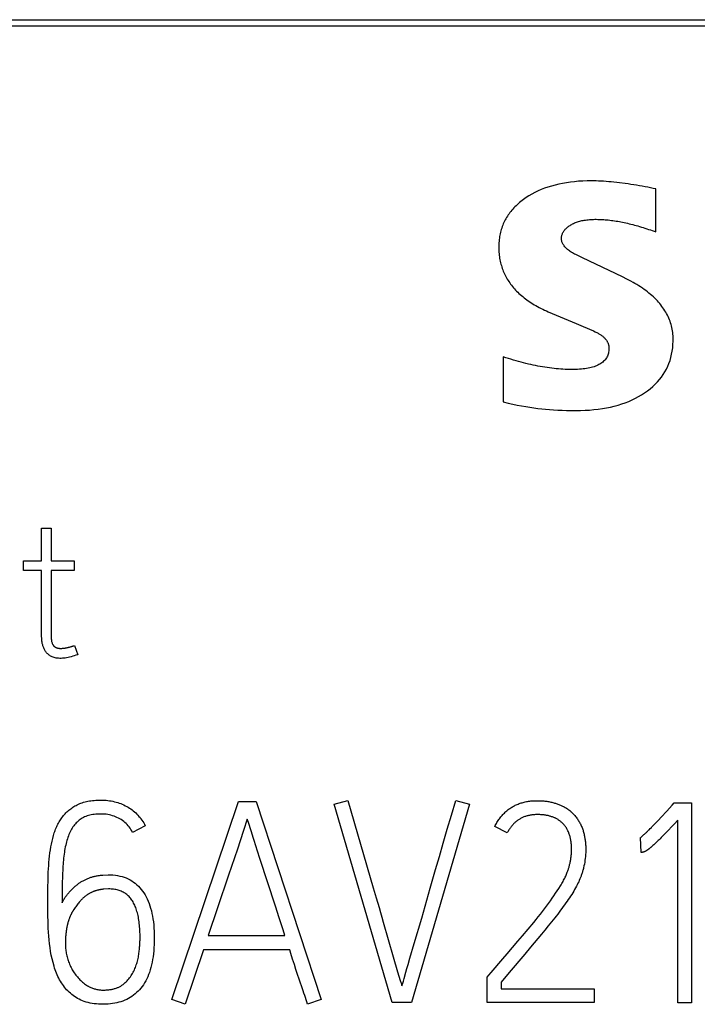
# Model space of a CAD drawing. Extents: x 0 to 841, y 0 to 594.
# Drawn here: x 569 to 575, y 405 to 413 of the extents above; entities that cross this region are included whole.
import ezdxf

# ---------------------------------------------------------------- set-up
doc = ezdxf.new("R2010")
doc.units = 0
doc.header["$LTSCALE"] = 46.255
doc.layers.add('15000_BACK', color=7, linetype='CONTINUOUS')
doc.layers.add('15500_BACK_LABELING', color=7, linetype='CONTINUOUS')

msp = doc.modelspace()

# ---------------------------------------------------------------- linework, layer by layer
at = {"layer": '15000_BACK', "linetype": 'CONTINUOUS'}
for p, q in [((559.4221, 412.9322), (596.4239, 412.9322)), ((559.4721, 412.8822), (596.3739, 412.8822))]:
    msp.add_line(p, q, dxfattribs=at)
at = {"layer": '15500_BACK_LABELING', "linetype": 'CONTINUOUS'}
for p, q in [((574.2515, 411.6269), (574.2058, 411.6329)), ((574.4962, 411.2412), (574.4962, 411.5839)), ((574.2292, 410.8834), (573.9122, 411.0359)), ((573.6385, 410.6053), (573.8599, 410.5119)), ((573.8599, 410.5119), (573.9152, 410.4884)), ((573.2798, 410.2466), (573.2798, 409.888)), ((569.6012, 408.8824), (569.6774, 408.8824)), ((569.6012, 408.6216), (569.6012, 408.8824)), ((569.6774, 408.8824), (569.6774, 408.6216)), ((569.4577, 408.6216), (569.6012, 408.6216)), ((569.4577, 408.5438), (569.4577, 408.6216)), ((569.6774, 408.6216), (569.862, 408.6216)), ((569.862, 408.6216), (569.862, 408.5438)), ((569.6012, 408.5438), (569.4577, 408.5438)), ((569.6012, 408.0333), (569.6012, 408.5438)), ((569.862, 408.5438), (569.6774, 408.5438)), ((569.6774, 408.5438), (569.6774, 408.0289)), ((569.8635, 407.9471), (569.8895, 407.874)), ((570.6393, 405.1269), (571.1695, 406.7048)), ((571.1695, 406.7048), (571.3116, 406.7048)), ((571.3116, 406.7048), (571.8288, 405.1269)), ((571.9331, 406.6824), (572.0417, 406.7136)), ((572.3947, 405.1026), (571.9331, 406.6824)), ((572.0417, 406.7136), (572.2436, 406.0167)), ((573.0094, 406.6824), (572.5498, 405.1026)), ((572.8662, 406.5969), (572.9005, 406.7136)), ((572.9005, 406.7136), (573.0094, 406.6824)), ((574.6036, 406.6521), (574.625, 406.6759)), ((574.625, 406.6759), (574.6406, 406.6938)), ((574.6406, 406.6938), (574.7804, 406.6938)), ((574.7804, 406.6938), (574.7804, 405.1003)), ((572.8332, 406.4836), (572.8662, 406.5969)), ((574.5372, 406.5798), (574.5818, 406.6281)), ((574.5818, 406.6281), (574.6036, 406.6521)), ((570.428, 406.5117), (570.326, 406.4588)), ((571.2407, 406.5628), (571.2115, 406.4742)), ((571.2489, 406.5374), (571.2407, 406.5628)), ((571.2701, 406.4714), (571.2489, 406.5374)), ((573.3111, 406.4539), (573.2113, 406.5049)), ((574.4744, 406.5132), (574.4844, 406.5236)), ((574.4844, 406.5236), (574.4997, 406.5397)), ((574.4997, 406.5397), (574.5154, 406.5564)), ((574.5154, 406.5564), (574.5372, 406.5798)), ((574.6433, 406.5279), (574.6187, 406.5016)), ((574.6696, 406.5563), (574.6433, 406.5279)), ((574.6696, 405.1003), (574.6696, 406.5563)), ((571.2115, 406.4742), (571.1836, 406.3904)), ((571.2892, 406.4112), (571.2701, 406.4714)), ((572.8012, 406.3736), (572.8332, 406.4836)), ((574.4504, 406.4887), (574.4598, 406.4982)), ((574.5502, 406.4303), (574.5369, 406.4168)), ((574.5644, 406.4448), (574.5502, 406.4303)), ((574.5796, 406.4605), (574.5644, 406.4448)), ((574.5957, 406.4774), (574.5796, 406.4605)), ((574.6187, 406.5016), (574.5957, 406.4774)), ((571.1836, 406.3904), (571.1621, 406.3261)), ((572.7704, 406.2669), (572.8012, 406.3736)), ((574.379, 406.2988), (574.3718, 406.4168)), ((574.4782, 406.3599), (574.472, 406.3543)), ((574.4846, 406.3659), (574.4782, 406.3599)), ((574.4913, 406.3722), (574.4846, 406.3659)), ((574.4982, 406.3788), (574.4913, 406.3722)), ((574.5055, 406.3857), (574.4982, 406.3788)), ((574.5129, 406.393), (574.5055, 406.3857)), ((574.5206, 406.4006), (574.5129, 406.393)), ((574.5286, 406.4085), (574.5206, 406.4006)), ((574.5369, 406.4168), (574.5286, 406.4085)), ((571.1621, 406.3261), (571.1383, 406.2556)), ((571.3405, 406.2515), (571.322, 406.3087)), ((571.1383, 406.2556), (571.0917, 406.1188)), ((571.4646, 405.8723), (571.3405, 406.2515)), ((572.7407, 406.1637), (572.7704, 406.2669)), ((570.0909, 406.1191), (570.1309, 406.1213)), ((571.0917, 406.1188), (571.0035, 405.8576)), ((572.6982, 406.0152), (572.7407, 406.1637)), ((569.7667, 406.0613), (569.7657, 406.0221)), ((569.7678, 406.0992), (569.7667, 406.0613)), ((569.7651, 405.9817), (569.7647, 405.94)), ((569.7657, 406.0221), (569.7651, 405.9817)), ((570.1352, 406.0082), (570.0987, 406.0059)), ((572.2436, 406.0167), (572.267, 405.9382)), ((569.7647, 405.94), (569.7646, 405.897)), ((571.0035, 405.8576), (570.93, 405.6373)), ((571.4954, 405.7774), (571.4646, 405.8723)), ((572.5712, 405.5742), (572.63, 405.7758)), ((573.4322, 405.6336), (573.5228, 405.7417)), ((573.6642, 405.7454), (573.6382, 405.7132)), ((573.5839, 405.647), (573.5556, 405.613)), ((573.6114, 405.6804), (573.5839, 405.647)), ((573.6382, 405.7132), (573.6114, 405.6804)), ((570.93, 405.6373), (571.5404, 405.6373)), ((572.5365, 405.4575), (572.5712, 405.5742)), ((573.3103, 405.4906), (573.3967, 405.5915)), ((573.3967, 405.5915), (573.4322, 405.6336)), ((573.5267, 405.5784), (573.497, 405.5432)), ((573.5556, 405.613), (573.5267, 405.5784)), ((570.8922, 405.5242), (570.746, 405.0915)), ((571.5781, 405.5242), (570.8922, 405.5242)), ((571.5877, 405.4934), (571.5781, 405.5242)), ((571.6017, 405.4488), (571.5877, 405.4934)), ((573.2773, 405.4524), (573.3103, 405.4906)), ((571.6153, 405.4062), (571.6017, 405.4488)), ((571.6284, 405.3654), (571.6153, 405.4062)), ((572.4034, 405.4683), (572.4383, 405.3486)), ((572.5123, 405.3745), (572.5214, 405.4061)), ((572.5214, 405.4061), (572.5365, 405.4575)), ((573.1828, 405.3434), (573.2773, 405.4524)), ((571.6411, 405.3267), (571.6284, 405.3654)), ((571.6531, 405.2905), (571.6411, 405.3267)), ((572.4383, 405.3486), (572.459, 405.2789)), ((572.4896, 405.2939), (572.5039, 405.345)), ((572.5039, 405.345), (572.5123, 405.3745)), ((573.1645, 405.3223), (573.1828, 405.3434)), ((573.3263, 405.3423), (573.2623, 405.2667)), ((571.6645, 405.2568), (571.6531, 405.2905)), ((571.6717, 405.2358), (571.6645, 405.2568)), ((572.459, 405.2789), (572.4653, 405.2581)), ((572.4653, 405.2581), (572.4686, 405.2473)), ((572.4839, 405.2739), (572.4896, 405.2939)), ((573.1512, 405.3067), (573.1645, 405.3223)), ((573.1512, 405.1026), (573.1512, 405.3067)), ((573.2623, 405.2667), (573.2623, 405.2134)), ((571.6854, 405.1969), (571.6717, 405.2358)), ((571.6918, 405.1782), (571.6854, 405.1969)), ((571.698, 405.16), (571.6918, 405.1782)), ((573.2623, 405.2134), (574.0035, 405.2134)), ((574.0035, 405.2134), (574.0035, 405.1026)), ((570.746, 405.0915), (570.6393, 405.1269)), ((571.7039, 405.1422), (571.698, 405.16)), ((571.7096, 405.1248), (571.7039, 405.1422)), ((571.715, 405.1079), (571.7096, 405.1248)), ((571.7202, 405.0915), (571.715, 405.1079)), ((571.8288, 405.1269), (571.7202, 405.0915)), ((572.5498, 405.1026), (572.3947, 405.1026)), ((574.0035, 405.1026), (573.1512, 405.1026)), ((574.7804, 405.1003), (574.6696, 405.1003))]:
    msp.add_line(p, q, dxfattribs=at)
for points in [[(574.2058, 411.6329), (574.1836, 411.6355), (574.1618, 411.6379), (574.1404, 411.6401), (574.1194, 411.6419), (574.0989, 411.6436), (574.0787, 411.645), (574.059, 411.6461), (574.0396, 411.647), (574.0207, 411.6477), (574.0021, 411.6481), (573.984, 411.6482), (573.9486, 411.6479), (573.9139, 411.6467), (573.88, 411.6447), (573.8468, 411.6419), (573.8144, 411.6383), (573.7827, 411.6338), (573.7518, 411.6285), (573.7216, 411.6223), (573.6922, 411.6153), (573.6636, 411.6075), (573.6357, 411.5989), (573.6086, 411.5894), (573.5822, 411.5791), (573.5566, 411.5679), (573.5318, 411.5559), (573.5077, 411.5431), (573.4844, 411.5294), (573.4619, 411.5149), (573.4401, 411.4995), (573.4296, 411.4916), (573.4194, 411.4836), (573.4094, 411.4754), (573.3998, 411.4671), (573.3904, 411.4586), (573.3814, 411.45), (573.3726, 411.4413), (573.3641, 411.4325), (573.3559, 411.4235), (573.348, 411.4144), (573.3404, 411.4051), (573.333, 411.3958), (573.326, 411.3862), (573.3192, 411.3766), (573.3128, 411.3668), (573.3066, 411.3569), (573.3007, 411.3469), (573.2951, 411.3367), (573.2898, 411.3264), (573.2848, 411.316), (573.28, 411.3054), (573.2756, 411.2947), (573.2715, 411.2838), (573.2676, 411.2729), (573.264, 411.2618), (573.2607, 411.2505), (573.2578, 411.2392), (573.2551, 411.2277), (573.2526, 411.216), (573.2505, 411.2043), (573.2487, 411.1924), (573.2472, 411.1803), (573.2459, 411.1682), (573.245, 411.1559), (573.2443, 411.1434), (573.2439, 411.1309), (573.244, 411.1055), (573.2445, 411.093), (573.2453, 411.0806), (573.2463, 411.0683), (573.2476, 411.0561), (573.2492, 411.044), (573.251, 411.032), (573.2532, 411.0201), (573.2556, 411.0084), (573.2583, 410.9967), (573.2612, 410.9852), (573.2645, 410.9738), (573.268, 410.9625), (573.2717, 410.9513), (573.2758, 410.9403), (573.2801, 410.9293), (573.2847, 410.9185), (573.2896, 410.9078), (573.2947, 410.8972), (573.3001, 410.8867), (573.3058, 410.8763), (573.3117, 410.8661), (573.3179, 410.8559), (573.3244, 410.8459), (573.3311, 410.836), (573.3381, 410.8262), (573.3454, 410.8166), (573.353, 410.807), (573.3609, 410.7976), (573.3691, 410.7882), (573.3775, 410.779), (573.3863, 410.7699), (573.3954, 410.7609), (573.4048, 410.7521), (573.4144, 410.7433), (573.4244, 410.7347), (573.4346, 410.7261), (573.4452, 410.7177), (573.456, 410.7094), (573.4671, 410.7012), (573.4786, 410.6932), (573.4903, 410.6852), (573.5023, 410.6774), (573.5146, 410.6697), (573.5272, 410.662), (573.5401, 410.6545), (573.5533, 410.6472), (573.5668, 410.6399), (573.5805, 410.6327), (573.5946, 410.6257), (573.6089, 410.6188), (573.6235, 410.612), (573.6385, 410.6053)], [(574.4962, 411.5839), (574.4746, 411.5884), (574.4529, 411.5929), (574.431, 411.5972), (574.4091, 411.6014), (574.3869, 411.6054), (574.3647, 411.6094), (574.3423, 411.6132), (574.3198, 411.6168), (574.2972, 411.6203), (574.2744, 411.6237), (574.2515, 411.6269)], [(573.9122, 411.0359), (573.9004, 411.0408), (573.8891, 411.0456), (573.8782, 411.0506), (573.8677, 411.0556), (573.8577, 411.0606), (573.8481, 411.0656), (573.8389, 411.0707), (573.8301, 411.0759), (573.8217, 411.0811), (573.8138, 411.0863), (573.8063, 411.0916), (573.7992, 411.0969), (573.7926, 411.1022), (573.7863, 411.1076), (573.7805, 411.1131), (573.7751, 411.1185), (573.7702, 411.1241), (573.7656, 411.1296), (573.7615, 411.1352), (573.7578, 411.1408), (573.7546, 411.1465), (573.7517, 411.1522), (573.7493, 411.1579), (573.7473, 411.1637), (573.7457, 411.1695), (573.7445, 411.1754), (573.7438, 411.1813), (573.7435, 411.1872), (573.7436, 411.1931), (573.744, 411.199), (573.7447, 411.2047), (573.7457, 411.2104), (573.747, 411.216), (573.7487, 411.2215), (573.7507, 411.227), (573.7529, 411.2323), (573.7555, 411.2376), (573.7585, 411.2427), (573.7617, 411.2478), (573.7652, 411.2528), (573.7691, 411.2577), (573.7733, 411.2626), (573.7778, 411.2673), (573.7826, 411.272), (573.7877, 411.2765), (573.7932, 411.281), (573.7989, 411.2854), (573.805, 411.2897), (573.8114, 411.2939), (573.8181, 411.298), (573.8251, 411.302), (573.8322, 411.3058), (573.8396, 411.3094), (573.8473, 411.3128), (573.8551, 411.316), (573.8631, 411.319), (573.8714, 411.3219), (573.8799, 411.3245), (573.8886, 411.327), (573.8975, 411.3293), (573.9066, 411.3314), (573.916, 411.3333), (573.9255, 411.335), (573.9353, 411.3365), (573.9453, 411.3379), (573.9554, 411.3391), (573.9658, 411.34), (573.9765, 411.3408), (573.9873, 411.3414), (573.9983, 411.3418), (574.0096, 411.342), (574.021, 411.3421), (574.0326, 411.3419), (574.0443, 411.3417), (574.056, 411.3412), (574.0679, 411.3406), (574.0798, 411.3399), (574.0919, 411.339), (574.104, 411.338), (574.1162, 411.3368), (574.1286, 411.3354), (574.141, 411.3339), (574.1535, 411.3323), (574.1661, 411.3304), (574.1788, 411.3285), (574.1916, 411.3264), (574.2044, 411.3241), (574.2174, 411.3217), (574.2305, 411.3191), (574.2436, 411.3164), (574.2569, 411.3135), (574.2702, 411.3105), (574.2836, 411.3073), (574.2972, 411.304), (574.3108, 411.3005), (574.3245, 411.2968), (574.3383, 411.293), (574.3522, 411.2891), (574.3662, 411.285), (574.3803, 411.2807), (574.3944, 411.2763), (574.4087, 411.2718), (574.423, 411.267), (574.4375, 411.2622), (574.452, 411.2572), (574.4667, 411.252), (574.4814, 411.2467), (574.4962, 411.2412)], [(573.2798, 409.888), (573.3177, 409.8789), (573.3546, 409.8706), (573.3906, 409.863), (573.4255, 409.8562), (573.4594, 409.8501), (573.4924, 409.8446), (573.5244, 409.8399), (573.5555, 409.8359), (573.5857, 409.8325), (573.6165, 409.8295), (573.6482, 409.8269), (573.6808, 409.8247), (573.7143, 409.8229), (573.7487, 409.8215), (573.784, 409.8204), (573.8202, 409.8198), (573.8572, 409.8195), (573.8946, 409.8198), (573.9311, 409.821), (573.9669, 409.823), (574.0018, 409.826), (574.0359, 409.8298), (574.0692, 409.8344), (574.1017, 409.84), (574.1333, 409.8464), (574.1642, 409.8538), (574.1942, 409.862), (574.2235, 409.8711), (574.2519, 409.8811), (574.2795, 409.8919), (574.3063, 409.9037), (574.3323, 409.9163), (574.3575, 409.9298), (574.3819, 409.9442), (574.4054, 409.9595), (574.4282, 409.9757), (574.4499, 409.9925), (574.4703, 410.01), (574.4895, 410.0281), (574.5076, 410.0468), (574.5244, 410.066), (574.54, 410.0859), (574.5544, 410.1064), (574.5676, 410.1275), (574.5795, 410.1492), (574.5903, 410.1715), (574.5999, 410.1944), (574.6082, 410.218), (574.6153, 410.2421), (574.6213, 410.2668), (574.626, 410.2922), (574.6295, 410.3182), (574.6318, 410.3447), (574.6329, 410.3719), (574.633, 410.3857), (574.6328, 410.3995), (574.6321, 410.4132), (574.631, 410.4267), (574.6296, 410.4401), (574.6277, 410.4534), (574.6255, 410.4665), (574.6228, 410.4795), (574.6198, 410.4924), (574.6163, 410.5052), (574.6125, 410.5178), (574.6082, 410.5303), (574.6036, 410.5427), (574.5985, 410.555), (574.5931, 410.5671), (574.5873, 410.5791), (574.581, 410.591), (574.5744, 410.6027), (574.5674, 410.6144), (574.56, 410.6259), (574.5522, 410.6372), (574.544, 410.6485), (574.5354, 410.6597), (574.5264, 410.6707), (574.517, 410.6816), (574.5072, 410.6924), (574.497, 410.703), (574.4865, 410.7136), (574.4755, 410.724), (574.4641, 410.7343), (574.4524, 410.7445), (574.4403, 410.7545), (574.4277, 410.7645), (574.4148, 410.7743), (574.4015, 410.7841), (574.3878, 410.7937), (574.3737, 410.8031), (574.3592, 410.8125), (574.3443, 410.8218), (574.329, 410.8309), (574.3133, 410.8399), (574.2973, 410.8489), (574.2808, 410.8577), (574.264, 410.8664), (574.2292, 410.8834)], [(573.9152, 410.4884), (573.9981, 410.453), (574.0116, 410.447), (574.0181, 410.4439), (574.0244, 410.4408), (574.0305, 410.4376), (574.0364, 410.4344), (574.0421, 410.4311), (574.0476, 410.4277), (574.0528, 410.4243), (574.0579, 410.4209), (574.0628, 410.4174), (574.0675, 410.4138), (574.072, 410.4102), (574.0764, 410.4066), (574.0805, 410.4029), (574.0844, 410.3991), (574.0881, 410.3953), (574.0916, 410.3914), (574.095, 410.3875), (574.0981, 410.3836), (574.101, 410.3795), (574.1038, 410.3754), (574.1063, 410.3713), (574.1087, 410.3671), (574.1108, 410.3629), (574.1128, 410.3586), (574.1145, 410.3543), (574.1161, 410.3499), (574.1175, 410.3454), (574.1186, 410.3409), (574.1196, 410.3363), (574.1204, 410.3317), (574.121, 410.327), (574.1214, 410.3223), (574.1216, 410.3127), (574.1212, 410.3033), (574.1204, 410.2941), (574.1191, 410.2852), (574.1173, 410.2765), (574.115, 410.2682), (574.1122, 410.2601), (574.109, 410.2523), (574.1053, 410.2447), (574.1011, 410.2375), (574.0964, 410.2305), (574.0912, 410.2238), (574.0856, 410.2173), (574.0795, 410.2112), (574.0729, 410.2053), (574.0658, 410.1997), (574.0582, 410.1944), (574.0502, 410.1893), (574.0416, 410.1845), (574.0326, 410.18), (574.0231, 410.1758), (574.0132, 410.1719), (574.0027, 410.1682), (573.9918, 410.1648), (573.9804, 410.1617), (573.9685, 410.1589), (573.9561, 410.1563), (573.9433, 410.154), (573.9299, 410.152), (573.9161, 410.1503), (573.9018, 410.1488), (573.8871, 410.1477), (573.8718, 410.1468), (573.8561, 410.1462), (573.8398, 410.1458), (573.8232, 410.1458), (573.8063, 410.1459), (573.7892, 410.1464), (573.7721, 410.147), (573.7548, 410.1479), (573.7374, 410.149), (573.7198, 410.1504), (573.7021, 410.152), (573.6843, 410.1538), (573.6664, 410.1559), (573.6483, 410.1582), (573.6301, 410.1607), (573.6118, 410.1635), (573.5933, 410.1665), (573.5747, 410.1697), (573.556, 410.1732), (573.5371, 410.1769), (573.5182, 410.1809), (573.499, 410.1851), (573.4798, 410.1895), (573.4604, 410.1941), (573.4409, 410.199), (573.4212, 410.2042), (573.4014, 410.2095), (573.3815, 410.2151), (573.3614, 410.2209), (573.3412, 410.227), (573.3209, 410.2333), (573.3004, 410.2398), (573.2798, 410.2466)], [(569.8895, 407.874), (569.8757, 407.8694), (569.8623, 407.8651), (569.8493, 407.8612), (569.8366, 407.8577), (569.8243, 407.8545), (569.8124, 407.8517), (569.8009, 407.8494), (569.7896, 407.8476), (569.7786, 407.8463), (569.7678, 407.8454), (569.7574, 407.845), (569.7472, 407.845), (569.7373, 407.8455), (569.7279, 407.8463), (569.7189, 407.8475), (569.7104, 407.8492), (569.7022, 407.8512), (569.6944, 407.8536), (569.6871, 407.8563), (569.6802, 407.8595), (569.6737, 407.8631), (569.6676, 407.867), (569.6619, 407.8713), (569.6565, 407.8757), (569.6514, 407.8802), (569.6465, 407.8849), (569.642, 407.8897), (569.6378, 407.8947), (569.6338, 407.8999), (569.6302, 407.9052), (569.6268, 407.9107), (569.6238, 407.9163), (569.621, 407.9221), (569.6185, 407.9279), (569.6161, 407.9337), (569.614, 407.9396), (569.6121, 407.9455), (569.6103, 407.9514), (569.6088, 407.9573), (569.6074, 407.9632), (569.6063, 407.9692), (569.6053, 407.9751), (569.6046, 407.981), (569.604, 407.987), (569.6035, 407.9926), (569.603, 407.9981), (569.6026, 408.0033), (569.6023, 408.0083), (569.6019, 408.013), (569.6017, 408.0175), (569.6015, 408.0218), (569.6013, 408.0259), (569.6012, 408.0297), (569.6012, 408.0333)], [(569.6774, 408.0289), (569.6776, 408.0212), (569.6778, 408.0137), (569.6782, 408.0064), (569.6788, 407.9993), (569.6795, 407.9924), (569.6804, 407.9858), (569.6816, 407.9794), (569.6832, 407.9734), (569.685, 407.9677), (569.6872, 407.9623), (569.6897, 407.9572)], [(569.6897, 407.9572), (569.69, 407.9565), (569.6903, 407.9559), (569.6906, 407.9553), (569.691, 407.9547), (569.6913, 407.9542), (569.6917, 407.9536), (569.692, 407.953), (569.6924, 407.9524), (569.6927, 407.9518), (569.6931, 407.9513), (569.6935, 407.9507), (569.6939, 407.9502), (569.6943, 407.9496), (569.6947, 407.9491), (569.6951, 407.9485), (569.6955, 407.948), (569.696, 407.9475), (569.6964, 407.9469), (569.6968, 407.9464), (569.6973, 407.9459), (569.6977, 407.9454), (569.6982, 407.9449), (569.6987, 407.9444), (569.6991, 407.9439), (569.6996, 407.9434), (569.7001, 407.9429), (569.7006, 407.9424), (569.7011, 407.942), (569.7016, 407.9415), (569.7021, 407.941), (569.7027, 407.9406), (569.7032, 407.9401), (569.7037, 407.9397), (569.7043, 407.9392), (569.7048, 407.9388), (569.7054, 407.9383), (569.7059, 407.9379), (569.7065, 407.9375), (569.7071, 407.9371), (569.7076, 407.9366), (569.7082, 407.9362), (569.7088, 407.9358), (569.7094, 407.9354), (569.71, 407.935), (569.7106, 407.9346), (569.7112, 407.9342), (569.7118, 407.9338), (569.7125, 407.9335)], [(569.7125, 407.9335), (569.7145, 407.9324), (569.7165, 407.9313), (569.7187, 407.9304), (569.7209, 407.9295), (569.7232, 407.9286), (569.7256, 407.9279), (569.7281, 407.9272), (569.7307, 407.9266), (569.7333, 407.926), (569.736, 407.9256), (569.7388, 407.9252), (569.7417, 407.9249), (569.7447, 407.9246), (569.7478, 407.9244), (569.7509, 407.9243), (569.7541, 407.9243), (569.7574, 407.9243), (569.7608, 407.9244), (569.7642, 407.9246), (569.7676, 407.9248), (569.7711, 407.9251), (569.7746, 407.9254), (569.7781, 407.9258), (569.7817, 407.9262), (569.7854, 407.9267), (569.7891, 407.9273), (569.7929, 407.9279), (569.7966, 407.9286), (569.8005, 407.9293), (569.8044, 407.9301), (569.8083, 407.9309), (569.8123, 407.9318), (569.8163, 407.9328), (569.8204, 407.9338), (569.8245, 407.9349), (569.8286, 407.936), (569.8328, 407.9372), (569.8371, 407.9384), (569.8414, 407.9397), (569.8457, 407.9411), (569.8501, 407.9425), (569.8545, 407.944), (569.859, 407.9455), (569.8635, 407.9471)], [(569.6515, 405.9), (569.6516, 405.954), (569.6518, 405.981), (569.6521, 406.008), (569.6525, 406.035), (569.653, 406.062), (569.6535, 406.0889), (569.6543, 406.1158), (569.6553, 406.1424), (569.6566, 406.1687), (569.6582, 406.1946), (569.6601, 406.2201), (569.6624, 406.2454), (569.665, 406.2704), (569.668, 406.2951), (569.6714, 406.3193), (569.6753, 406.3429), (569.6798, 406.3661), (569.6847, 406.3888), (569.6902, 406.4111), (569.6962, 406.4328), (569.7027, 406.4542), (569.7062, 406.4647), (569.7099, 406.4749), (569.7138, 406.4851), (569.7179, 406.495), (569.7222, 406.5047), (569.7267, 406.5143), (569.7314, 406.5236), (569.7363, 406.5328), (569.7414, 406.5418), (569.7466, 406.5506), (569.7521, 406.5592), (569.7577, 406.5677), (569.7636, 406.5759), (569.7696, 406.584), (569.7758, 406.5919), (569.7822, 406.5996), (569.7888, 406.607), (569.7957, 406.6142), (569.8027, 406.6212), (569.8101, 406.628), (569.8176, 406.6345), (569.8254, 406.6409), (569.8334, 406.6469), (569.8416, 406.6528), (569.85, 406.6584), (569.8587, 406.6639), (569.8676, 406.6691), (569.8767, 406.674), (569.886, 406.6788), (569.8955, 406.6833), (569.9054, 406.6876), (569.9155, 406.6916), (569.9259, 406.6952), (569.9367, 406.6986), (569.9478, 406.7017), (569.9592, 406.7045), (569.9708, 406.707), (569.9828, 406.7092), (569.9951, 406.7111), (570.0077, 406.7127), (570.0206, 406.714), (570.0338, 406.715), (570.0473, 406.7157), (570.0611, 406.7161), (570.0752, 406.7162), (570.0893, 406.716), (570.1032, 406.7153), (570.117, 406.7143), (570.1305, 406.7129), (570.1439, 406.711), (570.1571, 406.7088), (570.1702, 406.7062), (570.183, 406.7033), (570.1957, 406.6999), (570.2082, 406.6961), (570.2206, 406.692), (570.2327, 406.6875), (570.2447, 406.6825), (570.2564, 406.6772), (570.268, 406.6715), (570.2795, 406.6655), (570.2907, 406.659), (570.3016, 406.6523), (570.3122, 406.6452), (570.3225, 406.6377), (570.3325, 406.63), (570.3421, 406.6219), (570.3515, 406.6135), (570.3605, 406.6048), (570.3693, 406.5958), (570.3777, 406.5864), (570.3858, 406.5767), (570.3936, 406.5667), (570.4011, 406.5564), (570.4083, 406.5457), (570.4152, 406.5347), (570.4218, 406.5234), (570.428, 406.5117)], [(573.2113, 406.5049), (573.2157, 406.5133), (573.2201, 406.5216), (573.2247, 406.5297), (573.2294, 406.5376), (573.2342, 406.5453), (573.2391, 406.5528), (573.2442, 406.5602), (573.2493, 406.5674), (573.2546, 406.5744), (573.2599, 406.5813), (573.2654, 406.588), (573.271, 406.5945), (573.2767, 406.6008), (573.2825, 406.6069), (573.2884, 406.6129), (573.2945, 406.6187), (573.3006, 406.6243), (573.3069, 406.6298), (573.3132, 406.635), (573.3197, 406.6401), (573.3263, 406.645), (573.333, 406.6498), (573.3398, 406.6543), (573.3467, 406.6587), (573.3538, 406.6629), (573.3609, 406.667), (573.3682, 406.6708), (573.3755, 406.6745), (573.383, 406.678), (573.3906, 406.6814), (573.3983, 406.6845), (573.4061, 406.6875), (573.414, 406.6903), (573.4221, 406.693), (573.4302, 406.6954), (573.4385, 406.6977), (573.4469, 406.6998), (573.4553, 406.7017), (573.4639, 406.7035), (573.4726, 406.7051), (573.4815, 406.7065), (573.4904, 406.7077), (573.4994, 406.7087), (573.5086, 406.7096), (573.5178, 406.7103), (573.5272, 406.7108), (573.5367, 406.7112), (573.5463, 406.7113), (573.5559, 406.7113), (573.5655, 406.7112), (573.5748, 406.7109), (573.584, 406.7104), (573.593, 406.7099), (573.6018, 406.7092), (573.6105, 406.7083), (573.619, 406.7073), (573.6273, 406.7062), (573.6355, 406.7049), (573.6435, 406.7035), (573.6514, 406.7019), (573.6591, 406.7003), (573.6667, 406.6984), (573.6741, 406.6965), (573.6813, 406.6945), (573.6885, 406.6924), (573.6955, 406.6902), (573.7023, 406.688), (573.7091, 406.6857), (573.7157, 406.6833), (573.7222, 406.6808), (573.7285, 406.6783), (573.7347, 406.6758), (573.7408, 406.6731), (573.7468, 406.6704), (573.7527, 406.6677), (573.7584, 406.6649)], [(573.7584, 406.6649), (573.7616, 406.6632), (573.7647, 406.6615), (573.7678, 406.6598), (573.7709, 406.658), (573.7739, 406.6563), (573.7769, 406.6545), (573.7799, 406.6527), (573.7828, 406.6509), (573.7856, 406.6491), (573.7885, 406.6472), (573.7913, 406.6453), (573.794, 406.6434), (573.7967, 406.6415), (573.7994, 406.6396), (573.802, 406.6377), (573.8046, 406.6357), (573.8071, 406.6337), (573.8096, 406.6317), (573.8121, 406.6297), (573.8145, 406.6277), (573.8168, 406.6256), (573.8192, 406.6235), (573.8215, 406.6215), (573.8237, 406.6193)], [(570.326, 406.4588), (570.3199, 406.4702), (570.3135, 406.4813), (570.3066, 406.4919), (570.2992, 406.502), (570.2914, 406.5117), (570.2832, 406.5209), (570.2746, 406.5297), (570.2655, 406.5381), (570.256, 406.5459), (570.246, 406.5534), (570.2357, 406.5603), (570.2249, 406.5668), (570.2137, 406.5728), (570.2023, 406.5783), (570.1906, 406.5833), (570.1787, 406.5878), (570.1666, 406.5918), (570.1542, 406.5952), (570.1415, 406.5982), (570.1286, 406.6006), (570.1155, 406.6025), (570.1021, 406.6039), (570.0885, 406.6047), (570.0746, 406.605), (570.0607, 406.6049), (570.0472, 406.6043), (570.0341, 406.6034), (570.0214, 406.602), (570.0092, 406.6003), (569.9973, 406.5981), (569.9858, 406.5956), (569.9747, 406.5926), (569.964, 406.5893), (569.9537, 406.5856), (569.9438, 406.5814), (569.9343, 406.5769), (569.9252, 406.572), (569.9165, 406.5666), (569.9082, 406.5609), (569.9003, 406.5548), (569.8926, 406.5483), (569.8852, 406.5414), (569.878, 406.5342), (569.8711, 406.5266), (569.8644, 406.5186), (569.858, 406.5103), (569.8518, 406.5016), (569.8458, 406.4926), (569.8401, 406.4832), (569.8347, 406.4734), (569.8295, 406.4633), (569.8245, 406.4528), (569.8198, 406.4419), (569.8154, 406.4307), (569.8112, 406.4192), (569.8073, 406.4073), (569.8035, 406.395), (569.8, 406.3825), (569.7966, 406.3696), (569.7935, 406.3563), (569.7906, 406.3427), (569.7878, 406.3288), (569.7853, 406.3146), (569.7829, 406.3), (569.7808, 406.2851), (569.7788, 406.2698), (569.7771, 406.2543), (569.7755, 406.2383), (569.7741, 406.2221), (569.7729, 406.2055), (569.7719, 406.1885), (569.771, 406.1713), (569.7701, 406.1537), (569.7693, 406.1359), (569.7678, 406.0992)], [(573.775, 406.5049), (573.7717, 406.5093), (573.7684, 406.5136), (573.7649, 406.5178), (573.7614, 406.5219), (573.7578, 406.5259), (573.754, 406.5298), (573.7502, 406.5336), (573.7463, 406.5373), (573.7423, 406.5408), (573.7382, 406.5443), (573.734, 406.5477), (573.7297, 406.5509), (573.7253, 406.5541), (573.7208, 406.5572), (573.7162, 406.5601), (573.7115, 406.563), (573.7068, 406.5657), (573.7019, 406.5683), (573.697, 406.5709), (573.6919, 406.5733), (573.6868, 406.5756), (573.6815, 406.5779), (573.6762, 406.58), (573.6708, 406.582), (573.6652, 406.5839), (573.6596, 406.5857), (573.6539, 406.5874), (573.6481, 406.589), (573.6422, 406.5905), (573.6362, 406.5919), (573.6301, 406.5932), (573.6239, 406.5944), (573.6176, 406.5954), (573.6113, 406.5964), (573.6048, 406.5973), (573.5982, 406.598), (573.5916, 406.5987), (573.5848, 406.5993), (573.578, 406.5997), (573.571, 406.6001), (573.564, 406.6003), (573.5569, 406.6005), (573.5496, 406.6005), (573.5424, 406.6004), (573.5353, 406.6002), (573.5283, 406.5998), (573.5214, 406.5993), (573.5145, 406.5986), (573.5077, 406.5978), (573.501, 406.5968), (573.4944, 406.5957), (573.4879, 406.5945), (573.4815, 406.5931), (573.4752, 406.5916), (573.4689, 406.5899), (573.4627, 406.5881), (573.4566, 406.5861), (573.4507, 406.584), (573.4447, 406.5818), (573.4389, 406.5794), (573.4332, 406.5768), (573.4275, 406.5742), (573.422, 406.5713), (573.4165, 406.5684), (573.4111, 406.5653), (573.4058, 406.562), (573.4006, 406.5586), (573.3955, 406.5551), (573.3904, 406.5514), (573.3855, 406.5475), (573.3806, 406.5436), (573.3758, 406.5394), (573.3711, 406.5352), (573.3665, 406.5308), (573.362, 406.5262), (573.3575, 406.5215), (573.3532, 406.5167), (573.3489, 406.5117), (573.3448, 406.5066), (573.3407, 406.5013), (573.3367, 406.4959), (573.3328, 406.4903), (573.3289, 406.4846), (573.3252, 406.4787), (573.3215, 406.4727), (573.318, 406.4666), (573.3145, 406.4603), (573.3111, 406.4539)], [(573.8237, 406.6193), (573.8307, 406.6125), (573.8373, 406.6058), (573.8436, 406.5991), (573.8495, 406.5924), (573.8551, 406.5858), (573.8604, 406.5793), (573.8654, 406.5728), (573.8701, 406.5663), (573.8745, 406.5598), (573.8789, 406.5531), (573.883, 406.5464), (573.8869, 406.5397), (573.8907, 406.5328), (573.8943, 406.5259), (573.8978, 406.5188), (573.9011, 406.5118), (573.9042, 406.5046), (573.9071, 406.4974), (573.9099, 406.4901), (573.9125, 406.4827), (573.915, 406.4752), (573.9173, 406.4677), (573.9194, 406.4602), (573.9214, 406.4525), (573.9232, 406.4448), (573.9249, 406.4372), (573.9265, 406.4295), (573.928, 406.4218), (573.9294, 406.4141), (573.9306, 406.4064), (573.9318, 406.3986), (573.9328, 406.3909), (573.9337, 406.3832), (573.9345, 406.3754), (573.9352, 406.3677), (573.9357, 406.3599), (573.9362, 406.3522), (573.9365, 406.3444), (573.9367, 406.3366), (573.9368, 406.3289), (573.9368, 406.3133), (573.9363, 406.2978), (573.9355, 406.2824), (573.9343, 406.2671), (573.9327, 406.2518), (573.9308, 406.2366), (573.9284, 406.2214), (573.9257, 406.2064), (573.9227, 406.1916), (573.9195, 406.1772), (573.9177, 406.1701), (573.916, 406.163), (573.9141, 406.1561), (573.9122, 406.1493), (573.9102, 406.1425), (573.9081, 406.1358), (573.906, 406.1292), (573.9038, 406.1227), (573.9015, 406.1163), (573.8992, 406.11)], [(573.7925, 406.1477), (573.7945, 406.1533), (573.7964, 406.1591), (573.7983, 406.1649), (573.8002, 406.1708), (573.8019, 406.1768), (573.8037, 406.1829), (573.8053, 406.1891), (573.8069, 406.1954), (573.8085, 406.2017), (573.81, 406.2082), (573.8115, 406.2148), (573.8129, 406.2215), (573.8142, 406.2283), (573.8155, 406.2352), (573.8167, 406.2421), (573.8178, 406.2491), (573.8188, 406.256), (573.8198, 406.2631), (573.8206, 406.2701), (573.8213, 406.2772), (573.822, 406.2843), (573.8225, 406.2914), (573.8229, 406.2986), (573.8233, 406.3058), (573.8235, 406.313), (573.8237, 406.3202), (573.8237, 406.3274), (573.8237, 406.3347), (573.8235, 406.3419), (573.8232, 406.3491), (573.8228, 406.3562), (573.8222, 406.3633), (573.8216, 406.3704), (573.8208, 406.3774), (573.8199, 406.3844), (573.8188, 406.3914), (573.8177, 406.3983), (573.8164, 406.4052), (573.8149, 406.412), (573.8134, 406.4188), (573.8117, 406.4255), (573.8099, 406.4322), (573.8079, 406.4387), (573.8057, 406.4452), (573.8033, 406.4516), (573.8008, 406.4579), (573.7982, 406.4641), (573.7954, 406.4702), (573.7924, 406.4762), (573.7892, 406.4821), (573.7859, 406.4879), (573.7824, 406.4937), (573.7788, 406.4993), (573.775, 406.5049)], [(574.4598, 406.4982), (574.4646, 406.5032), (574.4744, 406.5132)], [(574.3718, 406.4168), (574.3744, 406.4188), (574.3771, 406.421), (574.3799, 406.4234), (574.3829, 406.4259), (574.386, 406.4285), (574.3893, 406.4313), (574.3927, 406.4343), (574.4001, 406.4407)], [(574.4001, 406.4407), (574.4039, 406.4441), (574.4078, 406.4476), (574.4117, 406.4512), (574.4157, 406.455), (574.4198, 406.4588), (574.424, 406.4628), (574.4282, 406.4668), (574.4325, 406.471), (574.4369, 406.4753), (574.4413, 406.4796), (574.4504, 406.4887)], [(571.322, 406.3087), (571.2943, 406.3952), (571.2892, 406.4112)], [(574.472, 406.3543), (574.4661, 406.349), (574.4633, 406.3464), (574.4605, 406.344), (574.4577, 406.3416), (574.4551, 406.3393), (574.4525, 406.3371), (574.4499, 406.3349), (574.4474, 406.3329), (574.445, 406.3309), (574.4426, 406.3289), (574.4403, 406.3271), (574.438, 406.3253), (574.4358, 406.3236), (574.4336, 406.3219), (574.4315, 406.3203), (574.4294, 406.3188), (574.4274, 406.3173), (574.4254, 406.3159), (574.4235, 406.3146), (574.4217, 406.3133), (574.4198, 406.3121), (574.4181, 406.311), (574.4164, 406.3099), (574.4147, 406.309), (574.4131, 406.308), (574.4115, 406.3072), (574.41, 406.3064), (574.4085, 406.3057), (574.4071, 406.305), (574.4058, 406.3044), (574.4045, 406.3039), (574.4032, 406.3034), (574.402, 406.3031)], [(574.402, 406.3031), (574.4015, 406.3029), (574.4009, 406.3027), (574.4003, 406.3025), (574.3997, 406.3024), (574.3991, 406.3022), (574.3986, 406.302), (574.398, 406.3019), (574.3975, 406.3017), (574.3969, 406.3016), (574.3964, 406.3014), (574.3958, 406.3013), (574.3953, 406.3012), (574.3947, 406.301), (574.3942, 406.3009), (574.3937, 406.3008), (574.3932, 406.3007), (574.3926, 406.3005), (574.3921, 406.3004), (574.3916, 406.3003), (574.3911, 406.3002), (574.3906, 406.3001), (574.3901, 406.3), (574.3896, 406.2999), (574.3892, 406.2998), (574.3887, 406.2998), (574.3882, 406.2997), (574.3877, 406.2996), (574.3873, 406.2995), (574.3868, 406.2995), (574.3863, 406.2994), (574.3859, 406.2993), (574.3854, 406.2993), (574.385, 406.2992), (574.3846, 406.2992), (574.3841, 406.2991), (574.3837, 406.2991), (574.3833, 406.299), (574.3829, 406.299), (574.3825, 406.299), (574.382, 406.2989), (574.3816, 406.2989), (574.3812, 406.2989), (574.3809, 406.2989), (574.3805, 406.2989), (574.3801, 406.2988), (574.3797, 406.2988), (574.3793, 406.2988), (574.379, 406.2988)], [(570.1309, 406.1213), (570.1509, 406.1209), (570.1704, 406.1197), (570.1893, 406.1177), (570.2076, 406.1148), (570.2254, 406.1112), (570.2426, 406.1067), (570.2593, 406.1014), (570.2755, 406.0954), (570.291, 406.0885), (570.3061, 406.0808), (570.3205, 406.0723), (570.3345, 406.063), (570.3478, 406.0529), (570.3606, 406.0421), (570.3729, 406.0304), (570.3846, 406.018), (570.3957, 406.0049), (570.4063, 405.9911), (570.4163, 405.9765), (570.4258, 405.9612), (570.4347, 405.9453), (570.443, 405.9286), (570.4507, 405.9111), (570.4579, 405.893), (570.4645, 405.8741), (570.4705, 405.8545), (570.476, 405.8342), (570.4809, 405.8131), (570.4852, 405.7914), (570.4889, 405.7688), (570.4921, 405.7456), (570.4947, 405.7216), (570.4967, 405.6969), (570.4981, 405.6715), (570.499, 405.6453), (570.4992, 405.6184), (570.4989, 405.5916), (570.4981, 405.5655), (570.4968, 405.5401), (570.4949, 405.5154), (570.4925, 405.4914), (570.4896, 405.4682), (570.4861, 405.4457), (570.4821, 405.4238), (570.4776, 405.4027), (570.4725, 405.3824), (570.4669, 405.3627), (570.4608, 405.3438), (570.4542, 405.3255), (570.447, 405.308), (570.4393, 405.2912), (570.431, 405.2752), (570.4222, 405.2598), (570.4129, 405.2452), (570.4031, 405.2313), (570.3927, 405.2181), (570.3818, 405.2055), (570.3705, 405.1937), (570.3588, 405.1824), (570.3467, 405.1718), (570.3341, 405.1618), (570.3211, 405.1525), (570.3077, 405.1438), (570.2938, 405.1358), (570.2795, 405.1284), (570.2648, 405.1216), (570.2496, 405.1155), (570.234, 405.11), (570.218, 405.1051), (570.2016, 405.1009), (570.1847, 405.0974), (570.1674, 405.0945), (570.1496, 405.0922), (570.1314, 405.0906), (570.1128, 405.0896), (570.0937, 405.0892), (570.0747, 405.0895), (570.0562, 405.0904), (570.0382, 405.0918), (570.0208, 405.0937), (570.004, 405.0963), (569.9876, 405.0994), (569.9718, 405.1031), (569.9565, 405.1073), (569.9418, 405.1121), (569.9276, 405.1175), (569.9139, 405.1234), (569.9008, 405.1299), (569.8881, 405.1368), (569.8758, 405.1441), (569.8639, 405.1517), (569.8524, 405.1598), (569.8413, 405.1682), (569.8307, 405.177), (569.8204, 405.1862), (569.8106, 405.1958), (569.8011, 405.2058), (569.792, 405.2161), (569.7834, 405.2269), (569.775, 405.238), (569.7671, 405.2493), (569.7594, 405.2609), (569.7521, 405.2729), (569.7451, 405.2851), (569.7384, 405.2975), (569.7321, 405.3103), (569.7261, 405.3233), (569.7204, 405.3366), (569.7151, 405.3502), (569.7101, 405.364), (569.7055, 405.3781), (569.7011, 405.3924), (569.6929, 405.4212), (569.6856, 405.4504), (569.6791, 405.4801), (569.6734, 405.5102), (569.6687, 405.5407), (569.6647, 405.5715), (569.6613, 405.6024), (569.6585, 405.6333), (569.6563, 405.6642), (569.6547, 405.6953), (569.6537, 405.7264)], [(569.8224, 405.9816), (569.8269, 405.9868), (569.8314, 405.9919), (569.8359, 405.9969), (569.8405, 406.0018), (569.8452, 406.0066), (569.8499, 406.0113), (569.8546, 406.0159), (569.8594, 406.0205), (569.8643, 406.0249), (569.8691, 406.0292), (569.8741, 406.0334), (569.8791, 406.0375), (569.8841, 406.0415), (569.8892, 406.0454), (569.8943, 406.0493), (569.8995, 406.053), (569.9047, 406.0566), (569.91, 406.0601), (569.9153, 406.0635), (569.9207, 406.0668), (569.9261, 406.07), (569.9316, 406.0732), (569.9371, 406.0762), (569.9427, 406.0791), (569.9483, 406.0819), (569.954, 406.0846), (569.9597, 406.0872), (569.9654, 406.0897), (569.9712, 406.0922), (569.9771, 406.0945), (569.983, 406.0967), (569.989, 406.0988), (569.995, 406.1008), (570.001, 406.1027), (570.0071, 406.1045), (570.0133, 406.1063), (570.0195, 406.1079), (570.0257, 406.1094), (570.032, 406.1108), (570.0384, 406.1121), (570.0448, 406.1133), (570.0512, 406.1145), (570.0577, 406.1155), (570.0643, 406.1164), (570.0709, 406.1172), (570.0775, 406.1179), (570.0842, 406.1185), (570.0909, 406.1191)], [(573.5228, 405.7417), (573.5407, 405.7636), (573.5582, 405.7853), (573.5753, 405.807), (573.592, 405.8285), (573.6083, 405.8499), (573.6242, 405.8711), (573.6398, 405.8922), (573.6549, 405.9131), (573.6695, 405.9337), (573.6836, 405.9539), (573.6971, 405.9739), (573.7102, 405.9936), (573.7227, 406.013), (573.7346, 406.0321), (573.7403, 406.0414), (573.7457, 406.0506), (573.7509, 406.0596), (573.7559, 406.0685), (573.7607, 406.0771), (573.7652, 406.0856), (573.7694, 406.094), (573.7734, 406.1022), (573.7772, 406.1102), (573.7808, 406.118), (573.7841, 406.1257), (573.7871, 406.1332), (573.79, 406.1405), (573.7925, 406.1477)], [(573.8992, 406.11), (573.895, 406.099), (573.8905, 406.0879), (573.8856, 406.0766), (573.8804, 406.065), (573.8748, 406.0533), (573.8688, 406.0413), (573.8624, 406.0291), (573.8557, 406.0167), (573.8485, 406.0041), (573.841, 405.9913), (573.8331, 405.9783), (573.8248, 405.9651), (573.8162, 405.9517), (573.8071, 405.9381), (573.7978, 405.9243), (573.7882, 405.9104), (573.7783, 405.8963), (573.7682, 405.882), (573.7577, 405.8675), (573.747, 405.8528), (573.7361, 405.838), (573.7248, 405.823), (573.7133, 405.8079), (573.7014, 405.7925), (573.6893, 405.777), (573.6769, 405.7613), (573.6642, 405.7454)], [(569.7646, 405.897), (569.7665, 405.9009), (569.7684, 405.9048), (569.7704, 405.9086), (569.7724, 405.9124), (569.7745, 405.9161), (569.7766, 405.9198), (569.7787, 405.9235), (569.7809, 405.9272), (569.7832, 405.9308), (569.7855, 405.9344), (569.7878, 405.938), (569.7902, 405.9415), (569.7926, 405.945), (569.7951, 405.9485), (569.7976, 405.9519), (569.8002, 405.9553), (569.8028, 405.9587), (569.8055, 405.962), (569.8082, 405.9654), (569.8109, 405.9687), (569.8138, 405.9719), (569.8166, 405.9752), (569.8195, 405.9784), (569.8224, 405.9816)], [(570.0987, 406.0059), (570.0942, 406.0055), (570.0897, 406.0051), (570.0852, 406.0047), (570.0808, 406.0041), (570.0763, 406.0035), (570.072, 406.0029), (570.0676, 406.0022), (570.0633, 406.0014), (570.059, 406.0005), (570.0547, 405.9996), (570.0505, 405.9987), (570.0463, 405.9976), (570.0421, 405.9965), (570.0379, 405.9953), (570.0338, 405.9941), (570.0297, 405.9928), (570.0257, 405.9915), (570.0216, 405.99), (570.0176, 405.9886), (570.0136, 405.987), (570.0097, 405.9854), (570.0058, 405.9837), (570.0019, 405.982), (569.998, 405.9801), (569.9942, 405.9783), (569.9904, 405.9763), (569.9867, 405.9743), (569.9829, 405.9723), (569.9792, 405.9701), (569.9755, 405.9679), (569.9719, 405.9657), (569.9683, 405.9633), (569.9647, 405.9609), (569.9611, 405.9585), (569.9576, 405.956), (569.9541, 405.9534), (569.9506, 405.9507), (569.9472, 405.948), (569.9438, 405.9452), (569.9404, 405.9423), (569.937, 405.9394), (569.9337, 405.9364), (569.9304, 405.9334), (569.9271, 405.9303), (569.9239, 405.9271), (569.9207, 405.9239), (569.9175, 405.9205), (569.9144, 405.9172), (569.9113, 405.9137), (569.9082, 405.9102), (569.9021, 405.9031), (569.8962, 405.8959), (569.8905, 405.8887), (569.8849, 405.8815), (569.8794, 405.8742), (569.8741, 405.867), (569.8689, 405.8597), (569.8638, 405.8524), (569.8588, 405.845)], [(570.2509, 405.2479), (570.2593, 405.2548), (570.2674, 405.2619), (570.2751, 405.2692), (570.2826, 405.2768), (570.2898, 405.2846), (570.2967, 405.2925), (570.3032, 405.3007), (570.3095, 405.3091), (570.3154, 405.3178), (570.3211, 405.3266), (570.3264, 405.3357), (570.3315, 405.3449), (570.3362, 405.3544), (570.3406, 405.3641), (570.3448, 405.3738), (570.3487, 405.3837), (570.3525, 405.3935), (570.356, 405.4034), (570.3593, 405.4134), (570.3624, 405.4235), (570.3652, 405.4336), (570.3678, 405.4438), (570.3702, 405.454), (570.3724, 405.4643), (570.3743, 405.4747), (570.3759, 405.4851), (570.3773, 405.4956), (570.3786, 405.506), (570.3797, 405.5163), (570.3808, 405.5263), (570.3818, 405.5362), (570.3826, 405.5459), (570.3834, 405.5554), (570.3841, 405.5647), (570.3847, 405.5738), (570.3851, 405.5827), (570.3855, 405.5914), (570.3858, 405.5999), (570.386, 405.6083), (570.3861, 405.6164), (570.386, 405.6321), (570.3858, 405.6475), (570.3853, 405.6626), (570.3847, 405.6774), (570.3838, 405.6918), (570.3828, 405.7059), (570.3816, 405.7197), (570.3801, 405.7332), (570.3785, 405.7463), (570.3766, 405.7592), (570.3746, 405.7716), (570.3724, 405.7838), (570.37, 405.7956), (570.3673, 405.8072), (570.3645, 405.8184), (570.3615, 405.8292), (570.3583, 405.8398), (570.3549, 405.85), (570.3512, 405.8599), (570.3474, 405.8694), (570.3434, 405.8787), (570.3392, 405.8876), (570.3348, 405.8961), (570.3302, 405.9044), (570.3254, 405.9123), (570.3204, 405.9199), (570.3152, 405.9272), (570.3098, 405.9342), (570.3043, 405.9408), (570.2985, 405.9471), (570.2925, 405.9531), (570.2863, 405.9587), (570.2799, 405.9641), (570.2732, 405.9691), (570.2663, 405.9738), (570.2592, 405.9783), (570.2519, 405.9824), (570.2443, 405.9862), (570.2365, 405.9897), (570.2284, 405.9929), (570.2202, 405.9958), (570.2116, 405.9984), (570.2029, 406.0007), (570.1939, 406.0027), (570.1847, 406.0044), (570.1753, 406.0058), (570.1656, 406.0068), (570.1557, 406.0076), (570.1455, 406.0081), (570.1352, 406.0082)], [(572.63, 405.7758), (572.6437, 405.8234), (572.6982, 406.0152)], [(569.6537, 405.7264), (569.653, 405.7569), (569.6524, 405.7868), (569.652, 405.8161), (569.6517, 405.8448), (569.6515, 405.8727), (569.6515, 405.9)], [(572.267, 405.9382), (572.2901, 405.8601), (572.3015, 405.8212), (572.3127, 405.7824), (572.3239, 405.7436), (572.4034, 405.4683)], [(569.8588, 405.845), (569.8571, 405.8423), (569.8554, 405.8396), (569.8537, 405.8369), (569.852, 405.8341), (569.8503, 405.8313), (569.8487, 405.8285), (569.847, 405.8256), (569.8454, 405.8227), (569.8438, 405.8198), (569.8423, 405.8169), (569.8407, 405.8139), (569.8392, 405.8109), (569.8377, 405.8079), (569.8362, 405.8048), (569.8347, 405.8018), (569.8332, 405.7987), (569.8318, 405.7955), (569.8304, 405.7924), (569.829, 405.7892), (569.8277, 405.786), (569.8263, 405.7827), (569.825, 405.7795), (569.8237, 405.7762)], [(569.8237, 405.7762), (569.8212, 405.7695), (569.8199, 405.7661), (569.8187, 405.7627), (569.8175, 405.7592), (569.8163, 405.7557), (569.8151, 405.7522), (569.814, 405.7486), (569.8129, 405.745), (569.8118, 405.7413), (569.8108, 405.7377), (569.8098, 405.7339), (569.8088, 405.7302), (569.8078, 405.7263), (569.8069, 405.7225), (569.806, 405.7186), (569.8051, 405.7147), (569.8042, 405.7107), (569.8034, 405.7067), (569.8026, 405.7027), (569.8018, 405.6986), (569.8011, 405.6945), (569.8004, 405.6903), (569.7997, 405.6861), (569.799, 405.6818)], [(571.5404, 405.6373), (571.5256, 405.6837), (571.4954, 405.7774)], [(569.799, 405.6818), (569.798, 405.6748), (569.797, 405.6676), (569.7962, 405.6602), (569.7953, 405.6527), (569.7946, 405.6451), (569.7939, 405.6373), (569.7933, 405.6294), (569.7928, 405.6213), (569.7924, 405.6131), (569.792, 405.6048), (569.7917, 405.5962), (569.7915, 405.5876), (569.7913, 405.5788), (569.7912, 405.5698), (569.7912, 405.5607), (569.7915, 405.5515), (569.7919, 405.5423), (569.7926, 405.533), (569.7936, 405.5237), (569.7948, 405.5143), (569.7963, 405.5049), (569.798, 405.4954), (569.7999, 405.4859), (569.8021, 405.4763), (569.8045, 405.4667), (569.8071, 405.457), (569.81, 405.4473), (569.8132, 405.4375), (569.8165, 405.4278), (569.8201, 405.4183), (569.8239, 405.4089), (569.828, 405.3996), (569.8322, 405.3905), (569.8367, 405.3815), (569.8414, 405.3727), (569.8464, 405.364), (569.8515, 405.3554), (569.8569, 405.347), (569.8624, 405.3387), (569.8682, 405.3306), (569.8742, 405.3226), (569.8805, 405.3148), (569.8868, 405.3072), (569.8934, 405.2998), (569.9001, 405.2925), (569.9071, 405.2855), (569.9142, 405.2787), (569.9214, 405.2721), (569.9289, 405.2657), (569.9365, 405.2596), (569.9443, 405.2536), (569.9523, 405.2478), (569.9604, 405.2422), (569.9687, 405.2368)], [(573.497, 405.5432), (573.4513, 405.4894), (573.3263, 405.3423)], [(572.4724, 405.2358), (572.4737, 405.2399), (572.4752, 405.2448), (572.477, 405.2507), (572.4791, 405.2575), (572.4839, 405.2739)], [(569.9687, 405.2368), (569.9718, 405.2349), (569.975, 405.2331), (569.9813, 405.2296), (569.9877, 405.2264), (569.9942, 405.2233), (570.0008, 405.2204), (570.0074, 405.2178), (570.0142, 405.2154), (570.021, 405.2132), (570.0279, 405.2112), (570.0349, 405.2094), (570.042, 405.2078), (570.0491, 405.2064), (570.0564, 405.2053), (570.0637, 405.2043), (570.0711, 405.2036), (570.0786, 405.2031), (570.0861, 405.2028), (570.0938, 405.2027), (570.1013, 405.2028), (570.1088, 405.203), (570.1162, 405.2033), (570.1234, 405.2038), (570.1305, 405.2044), (570.1374, 405.2051), (570.1443, 405.206), (570.151, 405.207), (570.1576, 405.2081), (570.1641, 405.2094), (570.1704, 405.2108), (570.1766, 405.2123), (570.1827, 405.214), (570.1887, 405.2158), (570.1946, 405.2177), (570.2003, 405.2198), (570.2059, 405.222), (570.2114, 405.2243), (570.2168, 405.2268), (570.222, 405.2294), (570.2271, 405.2322), (570.2321, 405.235), (570.237, 405.238), (570.2417, 405.2412), (570.2464, 405.2445), (570.2509, 405.2479)], [(572.4686, 405.2473), (572.4701, 405.2429), (572.4713, 405.2391), (572.4724, 405.2358)]]:
    msp.add_lwpolyline(points, dxfattribs=at)

doc.saveas('drawing.dxf')
